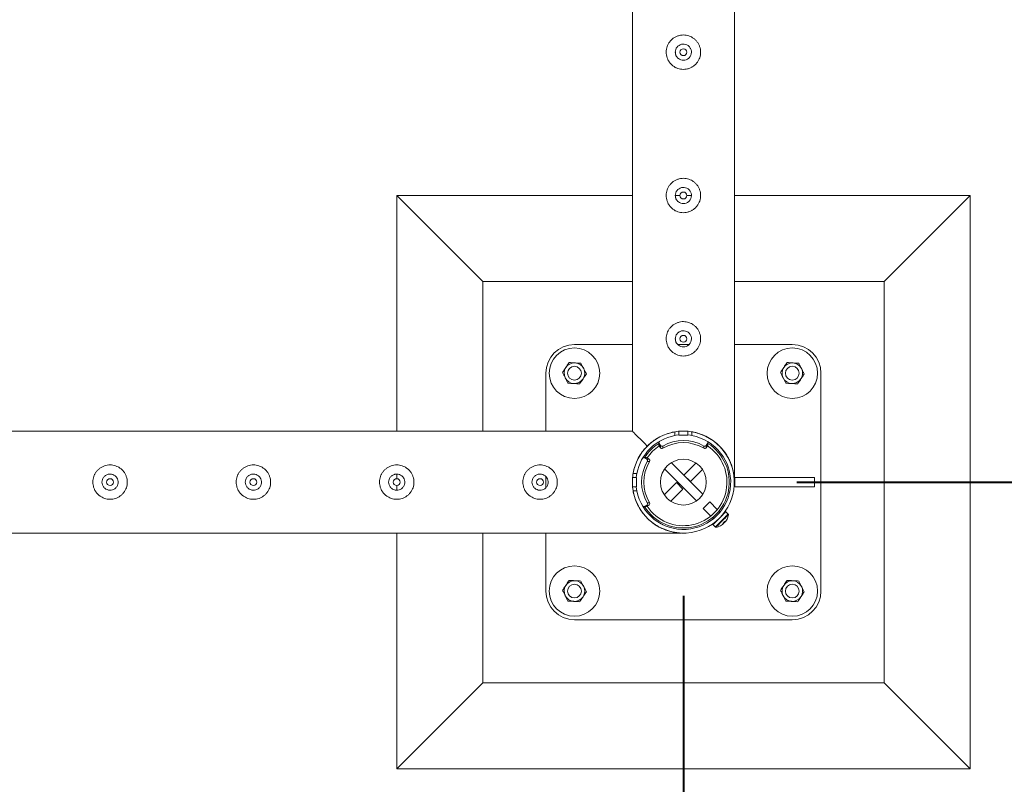
# Model space of a CAD drawing. Units: millimetres. Extents: x 0 to 42, y 0 to 29.8.
# Drawn here: x 31.8 to 32.7, y 13.6 to 14.3 of the extents above; entities that cross this region are included whole.
import ezdxf

# ---------------------------------------------------------------- set-up
doc = ezdxf.new("R2010")
doc.units = ezdxf.units.MM
doc.layers.add('LE_NORM', color=179, linetype='Continuous', lineweight=40)
doc.styles.add('SLDTEXTSTYLE0', font='TXT', dxfattribs={"width": 0.605})
doc.dimstyles.new('SLDDIMSTYLE1', dxfattribs={"dimtxt": 0.35, "dimasz": 0.3, "dimexe": 0, "dimexo": 0.0625, "dimgap": 0.0875, "dimtad": 1, "dimlfac": 100, "dimrnd": 1e-09, "dimzin": 12, "dimdsep": 46, "dimtxsty": 'SLDTEXTSTYLE0', "dimsah": 1, "dimcen": 0.09, "dimadec": 0, "dimazin": 3, "dimtfac": 1, "dimtofl": 0, "dimtmove": 0, "dimatfit": 3, "dimfxl": 0, "dimfrac": 2, "dimtolj": 1, "dimtzin": 12, "dimarcsym": 0})

# ---------------------------------------------------------------- blocks, each defined once
blk = doc.blocks.new('_D_10')
at = {"layer": 'LE_NORM'}
for p, q in [((29.9128, 13.79533), (29.9128, 12.94533)), ((32.4128, 13.79533), (32.4128, 12.94533)), ((29.9128, 13.04439), (32.4128, 13.04439))]:
    blk.add_line(p, q, dxfattribs=at)
for points in [[(29.9128, 13.04439), (30.2128, 12.94439), (30.2128, 13.14439)], [(32.4128, 13.04439), (32.1128, 13.14439), (32.1128, 12.94439)]]:
    blk.add_solid(points, dxfattribs=at)
at = {"layer": 'LE_NORM', "insert": (30.70245, 13.49557, -1.24934), "char_height": 0.35, "attachment_point": 1, "style": 'SLDTEXTSTYLE0'}
blk.add_mtext('250', dxfattribs=at)
blk = doc.blocks.new('_D_12')
at = {"layer": 'LE_NORM'}
for p, q in [((32.51186, 26.39439), (33.96186, 26.39439)), ((33.8628, 26.39439), (33.8628, 13.89439)), ((32.51186, 13.89439), (33.96186, 13.89439))]:
    blk.add_line(p, q, dxfattribs=at)
for points in [[(33.8628, 26.39439), (33.7628, 26.09439), (33.9628, 26.09439)], [(33.8628, 13.89439), (33.9628, 14.19439), (33.7628, 14.19439)]]:
    blk.add_solid(points, dxfattribs=at)
at = {"layer": 'LE_NORM', "char_height": 0.35, "attachment_point": 1, "rotation": 90, "style": 'SLDTEXTSTYLE0'}
for s, insert in [('(5x250)', (33.41162, 20.1004, -1.24934)), ('1250', (33.41162, 18.85109, -1.24934))]:
    blk.add_mtext(s, dxfattribs=dict(at, insert=insert))

msp = doc.modelspace()

# ---------------------------------------------------------------- linework, layer by layer
at = {"color": 7, "linetype": 'Continuous', "lineweight": 0}
for p, q in [((32.36835, 16.39226), (32.36835, 13.93884)), ((32.45725, 13.8965), (32.45725, 16.39228)), ((32.41969, 14.26812), (32.41985, 14.26939)), ((32.41985, 14.26939), (32.41978, 14.26981)), ((32.36835, 14.14439), (32.1628, 14.14439)), ((32.1628, 14.14439), (32.2378, 14.06939)), ((32.1628, 14.14439), (32.1628, 13.93884)), ((32.40983, 14.14439), (32.40584, 14.14439)), ((32.41985, 14.14439), (32.4158, 14.14439)), ((32.41969, 14.14312), (32.41985, 14.14439)), ((32.41985, 14.14439), (32.41978, 14.14481)), ((32.6628, 14.14439), (32.45725, 14.14439)), ((32.6628, 14.14439), (32.5878, 14.06939)), ((32.6628, 13.64439), (32.6628, 14.14439)), ((32.36835, 14.06939), (32.2378, 14.06939)), ((32.2378, 14.06939), (32.2378, 13.93884)), ((32.5878, 14.06939), (32.45725, 14.06939)), ((32.5878, 13.71939), (32.5878, 14.06939)), ((32.36835, 14.01439), (32.3178, 14.01439)), ((32.41764, 14.01439), (32.40795, 14.01439)), ((32.41969, 14.01812), (32.41985, 14.01939)), ((32.41985, 14.01939), (32.41978, 14.01981)), ((32.5078, 14.01439), (32.45725, 14.01439)), ((32.2928, 13.98939), (32.2928, 13.93884)), ((32.5328, 13.79939), (32.5328, 13.98939)), ((32.36835, 13.93884), (29.95725, 13.93884)), ((32.4053, 13.93495), (32.4053, 13.9382)), ((32.4088, 13.93534), (32.4088, 13.93865)), ((32.4168, 13.93534), (32.4168, 13.93865)), ((32.4203, 13.9382), (32.4203, 13.93495)), ((32.39146, 13.92884), (32.39146, 13.92684)), ((32.3917, 13.92802), (32.3928, 13.92635)), ((32.3917, 13.92802), (32.3917, 13.92602)), ((32.4088, 13.93534), (32.4168, 13.93534)), ((32.4088, 13.93534), (32.4168, 13.93534)), ((32.4088, 13.93534), (32.4088, 13.93534)), ((32.4168, 13.93534), (32.4168, 13.93534)), ((32.43279, 13.92635), (32.43389, 13.92802)), ((32.43389, 13.92602), (32.43389, 13.92802)), ((32.43413, 13.92684), (32.43413, 13.92884)), ((32.3917, 13.92602), (32.3928, 13.92435)), ((32.3928, 13.92435), (32.3928, 13.92635)), ((32.39483, 13.92588), (32.39483, 13.92388)), ((32.43077, 13.92388), (32.43077, 13.92588)), ((32.43279, 13.92635), (32.43279, 13.92435)), ((32.43279, 13.92435), (32.43389, 13.92602)), ((32.38034, 13.91573), (32.37835, 13.91573)), ((32.38084, 13.91439), (32.37917, 13.91549)), ((32.38117, 13.91549), (32.37917, 13.91549)), ((32.38084, 13.91439), (32.38284, 13.91439)), ((32.38284, 13.91439), (32.38117, 13.91549)), ((32.3833, 13.91236), (32.3813, 13.91236)), ((32.40227, 13.9114), (32.4298, 13.88387)), ((32.41321, 13.90046), (32.42382, 13.91108)), ((32.45112, 13.91695), (32.4511, 13.91694)), ((32.39645, 13.90591), (32.42432, 13.87804)), ((32.41887, 13.89481), (32.42948, 13.90542)), ((32.1628, 13.90135), (32.1628, 13.89736)), ((32.2928, 13.89923), (32.2928, 13.88956)), ((32.37185, 13.89839), (32.36855, 13.89839)), ((32.36898, 13.90189), (32.37223, 13.90189)), ((32.37185, 13.89039), (32.37185, 13.89839)), ((32.37185, 13.89039), (32.37185, 13.89839)), ((32.37185, 13.89839), (32.37185, 13.89839)), ((32.40673, 13.89398), (32.39611, 13.88336)), ((32.40673, 13.89398), (32.41238, 13.88832)), ((32.41887, 13.89481), (32.41321, 13.90046)), ((32.52725, 13.89839), (32.45753, 13.89839)), ((32.45753, 13.89839), (32.45753, 13.89039)), ((32.52725, 13.89039), (32.52725, 13.89839)), ((31.91152, 13.88749), (31.9128, 13.88734)), ((31.9128, 13.88734), (31.91321, 13.88741)), ((32.03652, 13.88749), (32.0378, 13.88734)), ((32.0378, 13.88734), (32.03821, 13.88741)), ((32.16152, 13.88749), (32.1628, 13.88734)), ((32.1628, 13.89139), (32.1628, 13.88734)), ((32.1628, 13.88734), (32.16321, 13.88741)), ((32.28652, 13.88749), (32.2878, 13.88734)), ((32.2878, 13.88734), (32.28821, 13.88741)), ((32.37185, 13.89039), (32.36852, 13.89039)), ((32.37223, 13.88689), (32.36898, 13.88689)), ((32.37185, 13.89039), (32.37185, 13.89039)), ((32.41238, 13.88832), (32.40177, 13.87771)), ((32.45753, 13.89039), (32.52725, 13.89039)), ((32.3813, 13.87642), (32.3833, 13.87642)), ((32.44235, 13.8705), (32.43574, 13.8771)), ((32.37235, 13.87596), (32.37235, 13.87594)), ((32.37835, 13.87305), (32.38034, 13.87305)), ((32.37917, 13.8733), (32.38084, 13.8744)), ((32.37917, 13.8733), (32.38117, 13.8733)), ((32.38284, 13.8744), (32.38084, 13.8744)), ((32.38117, 13.8733), (32.38284, 13.8744)), ((32.43009, 13.87145), (32.43669, 13.86484)), ((32.44466, 13.86819), (32.44377, 13.86908)), ((32.45193, 13.86657), (32.44988, 13.86862)), ((32.43811, 13.86342), (32.439, 13.86253)), ((32.43857, 13.8573), (32.44061, 13.85526)), ((29.9149, 13.84994), (32.41069, 13.84994)), ((32.1628, 13.84994), (32.1628, 13.64439)), ((32.2378, 13.84994), (32.2378, 13.71939)), ((32.2928, 13.84994), (32.2928, 13.79939)), ((32.3178, 13.77439), (32.5078, 13.77439)), ((32.1628, 13.64439), (32.2378, 13.71939)), ((32.2378, 13.71939), (32.5878, 13.71939)), ((32.6628, 13.64439), (32.5878, 13.71939)), ((32.1628, 13.64439), (32.6628, 13.64439))]:
    msp.add_line(p, q, dxfattribs=at)
at = {"color": 7, "linetype": 'Continuous', "lineweight": 0, "flags": 128}
for points in [[(32.36835, 13.93884), (32.36838, 13.93881), (32.36862, 13.93856), (32.36912, 13.93807), (32.36986, 13.93733), (32.37083, 13.93635), (32.37204, 13.93514), (32.37348, 13.93371), (32.37514, 13.93205), (32.37701, 13.93018), (32.37908, 13.92811), (32.38133, 13.92586)], [(32.4088, 13.93564), (32.40661, 13.93536), (32.4053, 13.93513)], [(32.4203, 13.93513), (32.41898, 13.93536), (32.4168, 13.93564)], [(32.37206, 13.90189), (32.37183, 13.90058), (32.37155, 13.89839)], [(32.37155, 13.89039), (32.37183, 13.8882), (32.37206, 13.88689)], [(32.43574, 13.8771), (32.43562, 13.87698), (32.43525, 13.87661), (32.43468, 13.87604), (32.43395, 13.87531), (32.43312, 13.87449), (32.43228, 13.87365), (32.4315, 13.87286), (32.43084, 13.8722), (32.43036, 13.87173), (32.43012, 13.87148), (32.43009, 13.87145)], [(32.44988, 13.86862), (32.44975, 13.86849), (32.44936, 13.86809), (32.44873, 13.86746), (32.44789, 13.86662), (32.44688, 13.86561), (32.44574, 13.86447), (32.44453, 13.86327), (32.44331, 13.86205), (32.44213, 13.86087), (32.44105, 13.85979), (32.44012, 13.85885), (32.43938, 13.85811), (32.43887, 13.8576), (32.4386, 13.85734), (32.43857, 13.8573)], [(32.4487, 13.85922), (32.44881, 13.85933), (32.44891, 13.85943), (32.44901, 13.85953), (32.4491, 13.85962)], [(32.44971, 13.86024), (32.44966, 13.86018), (32.44959, 13.86012), (32.44952, 13.86005), (32.44945, 13.85997), (32.44937, 13.85989), (32.44928, 13.8598), (32.44919, 13.85971), (32.4491, 13.85962)]]:
    msp.add_lwpolyline(points, dxfattribs=at)
at = {"color": 8, "linetype": 'Continuous', "lineweight": 0, "flags": 128}
for points in [[(32.45193, 13.86657), (32.45179, 13.86644), (32.4514, 13.86605), (32.45077, 13.86542), (32.44993, 13.86458), (32.44892, 13.86357), (32.44778, 13.86243), (32.44658, 13.86122), (32.44535, 13.86), (32.44418, 13.85882), (32.4431, 13.85774), (32.44216, 13.85681), (32.44142, 13.85607), (32.44091, 13.85556), (32.44065, 13.85529), (32.44061, 13.85526)], [(32.45213, 13.86596), (32.452, 13.86583), (32.45163, 13.86545), (32.45102, 13.86485), (32.45021, 13.86404), (32.44923, 13.86306), (32.44814, 13.86197), (32.44697, 13.8608), (32.4458, 13.85963), (32.44466, 13.85849), (32.44362, 13.85745), (32.44272, 13.85655), (32.44201, 13.85584), (32.44152, 13.85534), (32.44126, 13.85509), (32.44123, 13.85506)]]:
    msp.add_lwpolyline(points, dxfattribs=at)
at = {"color": 7, "linetype": 'Continuous', "lineweight": 0}
for centre, radius in [((32.4128, 14.26939), 0.003), ((32.4128, 14.14439), 0.003), ((32.4128, 14.01939), 0.003), ((32.3178, 13.98939), 0.022), ((32.5078, 13.98939), 0.022), ((32.3178, 13.98939), 0.006), ((32.5078, 13.98939), 0.006), ((32.4128, 13.89439), 0.02), ((31.9128, 13.89439), 0.003), ((32.0378, 13.89439), 0.003), ((32.1628, 13.89439), 0.003), ((32.2878, 13.89439), 0.003), ((32.3178, 13.79939), 0.022), ((32.5078, 13.79939), 0.022), ((32.3178, 13.79939), 0.006), ((32.5078, 13.79939), 0.006)]:
    msp.add_circle(centre, radius, dxfattribs=at)
for centre, radius, start, end in [((32.3178, 13.98939), 0.025, 90, 180), ((32.5078, 13.98939), 0.025, 0, 90), ((32.3178, 13.98939), 0.009, 86.84238, 146.84238), ((32.3178, 13.98939), 0.009, 26.84238, 86.84238), ((32.5078, 13.98939), 0.009, 86.84238, 146.84238), ((32.5078, 13.98939), 0.009, 26.84238, 86.84238), ((32.3178, 13.98939), 0.009, 146.84238, 206.84238), ((32.3178, 13.98939), 0.009, 326.84238, 26.84238), ((32.5078, 13.98939), 0.009, 146.84238, 206.84238), ((32.5078, 13.98939), 0.009, 326.84238, 26.84238), ((32.3178, 13.98939), 0.009, 206.84238, 266.84238), ((32.3178, 13.98939), 0.009, 266.84238, 326.84238), ((32.5078, 13.98939), 0.009, 206.84238, 266.84238), ((32.5078, 13.98939), 0.009, 266.84238, 326.84238), ((32.4128, 13.89439), 0.04445, 99.71392, 170.28608), ((32.4128, 13.89439), 0.04445, 189.71392, 80.28608), ((32.4128, 13.89439), 0.04125, 100.47568, 169.52432), ((32.4128, 13.89439), 0.04125, 190.47568, 79.52432), ((32.4128, 13.89439), 0.04, 212.24026, 57.75974), ((32.4128, 13.89439), 0.04, 122.24026, 135), ((32.39295, 13.92884), 0.0015, 133.8253, 213.29562), ((32.4128, 13.89582), 0.03502, 59.12772, 120.87228), ((32.4128, 13.89383), 0.03502, 59.12396, 120.87604), ((32.43264, 13.92884), 0.0015, 326.71193, 33.55317), ((32.4128, 13.89439), 0.04, 135, 147.75974), ((32.4128, 13.89439), 0.038, 213.69902, 56.46563), ((32.4128, 13.89439), 0.038, 135, 146.30098), ((32.4128, 13.89439), 0.038, 123.69902, 135), ((32.39294, 13.92684), 0.00148, 179.82825, 213.39321), ((32.39406, 13.92717), 0.0015, 213.30519, 300.85542), ((32.39406, 13.92517), 0.0015, 213.30519, 300.85542), ((32.43154, 13.92717), 0.0015, 239.14458, 326.69481), ((32.43154, 13.92517), 0.0015, 239.14458, 326.69481), ((32.43265, 13.92684), 0.00148, 326.60679, 0.17175), ((32.41137, 13.89439), 0.03503, 149.13148, 210.86852), ((32.37835, 13.91423), 0.0015, 56.74217, 146.51617), ((32.41336, 13.89439), 0.03502, 149.12585, 210.87415), ((32.38034, 13.91423), 0.0015, 56.7743, 89.96142), ((32.38002, 13.91313), 0.0015, 329.05332, 56.78607), ((32.38202, 13.91313), 0.0015, 329.11619, 56.7232), ((32.38002, 13.87565), 0.0015, 303.21393, 30.94668), ((32.38202, 13.87565), 0.0015, 303.2768, 30.88381), ((32.37835, 13.87455), 0.0015, 213.48383, 303.25783), ((32.38034, 13.87456), 0.0015, 270.03858, 303.2257), ((32.44083, 13.86013), 0.0004, 315, 45), ((32.44706, 13.86636), 0.0004, 257.34454, 315), ((32.43781, 13.86938), 0.01442, 310.69495, 319.28717), ((32.44821, 13.86124), 0.00208, 262.78999, 283.66619), ((32.44597, 13.85898), 0.00206, 346.19809, 7.27334), ((32.43803, 13.87075), 0.01523, 312.77243, 314.85512), ((32.50302, 13.91382), 0.07646, 224.7734, 225.14964), ((32.43928, 13.86791), 0.01296, 323.67024, 333.23255), ((32.46743, 13.84262), 0.02498, 134.66123, 135.16166), ((32.44005, 13.86752), 0.01214, 324.01396, 333.86978), ((32.4508, 13.86189), 0.000193, 64.84651, 78.28359), ((32.43928, 13.86791), 0.013, 333.26133, 351.35837), ((32.45142, 13.86607), 0.00072, 351.35837, 45), ((32.44112, 13.85577), 0.00072, 225, 278.64163), ((32.43928, 13.86791), 0.013, 278.64163, 296.73867), ((32.43963, 13.8672), 0.0122, 296.15694, 305.95932), ((32.43928, 13.86791), 0.01296, 296.76745, 306.32976), ((32.44588, 13.85659), 0.000809, 197.74531, 201.00296), ((32.44321, 13.85865), 0.00302, 309.26723, 311.93536), ((32.45245, 13.85184), 0.00787, 134.29677, 135.88089), ((32.89444, 13.41026), 0.63265, 134.93833, 135.01745), ((32.51457, 13.92553), 0.09506, 224.88693, 225.18993), ((32.49144, 13.81472), 0.06169, 134.8079, 135.32966), ((32.3178, 13.79939), 0.009, 86.84238, 146.84238), ((32.3178, 13.79939), 0.009, 26.84238, 86.84238), ((32.5078, 13.79939), 0.009, 86.84238, 146.84238), ((32.5078, 13.79939), 0.009, 26.84238, 86.84238), ((32.3178, 13.79939), 0.025, 180, 270), ((32.3178, 13.79939), 0.009, 146.84238, 206.84238), ((32.3178, 13.79939), 0.009, 326.84238, 26.84238), ((32.5078, 13.79939), 0.009, 146.84238, 206.84238), ((32.5078, 13.79939), 0.025, 270, 0), ((32.5078, 13.79939), 0.009, 326.84238, 26.84238), ((32.3178, 13.79939), 0.009, 206.84238, 266.84238), ((32.3178, 13.79939), 0.009, 266.84238, 326.84238), ((32.5078, 13.79939), 0.009, 206.84238, 266.84238), ((32.5078, 13.79939), 0.009, 266.84238, 326.84238)]:
    msp.add_arc(centre, radius, start, end, dxfattribs=at)
for points, knots in [([(32.4278, 14.26939), (32.42776, 14.26858), (32.42768, 14.26694), (32.42707, 14.26457), (32.4261, 14.26233), (32.42479, 14.26027), (32.42313, 14.25843), (32.42116, 14.25685), (32.41891, 14.25562), (32.41648, 14.25478), (32.41397, 14.25437), (32.41149, 14.25438), (32.40908, 14.2548), (32.40679, 14.25557), (32.40466, 14.25671), (32.40271, 14.2582), (32.40101, 14.26001), (32.39959, 14.26213), (32.39855, 14.26448), (32.39792, 14.26696), (32.39773, 14.26947), (32.39794, 14.27192), (32.39854, 14.27426), (32.39949, 14.27646), (32.4008, 14.2785), (32.40245, 14.28035), (32.40442, 14.28192), (32.40666, 14.28316), (32.40909, 14.284), (32.41159, 14.28442), (32.41409, 14.2844), (32.41649, 14.284), (32.41878, 14.28321), (32.42092, 14.28208), (32.42286, 14.28061), (32.42458, 14.27879), (32.42599, 14.27668), (32.42703, 14.27435), (32.42767, 14.27189), (32.42776, 14.27023), (32.4278, 14.26939)], [0, 0, 0, 0, 0.025791, 0.051584, 0.077329, 0.103076, 0.129762, 0.156452, 0.18386, 0.211259, 0.237681, 0.264098, 0.289451, 0.314808, 0.340511, 0.366209, 0.393152, 0.420093, 0.447439, 0.474776, 0.500846, 0.526917, 0.552063, 0.577209, 0.603175, 0.629142, 0.656402, 0.683647, 0.710724, 0.737802, 0.763566, 0.789332, 0.814661, 0.840009, 0.866301, 0.892597, 0.919965, 0.94732, 0.973659, 1, 1, 1, 1]), ([(32.40575, 14.26939), (32.40582, 14.27018), (32.40598, 14.27175), (32.40717, 14.27385), (32.40894, 14.27546), (32.41117, 14.27639), (32.41357, 14.27653), (32.41587, 14.27588), (32.41783, 14.27452), (32.41924, 14.27257), (32.41993, 14.27026), (32.41981, 14.26786), (32.41892, 14.26565), (32.41736, 14.26384), (32.41526, 14.26264), (32.41289, 14.26221), (32.41053, 14.26258), (32.40842, 14.2637), (32.4068, 14.26545), (32.40589, 14.26746), (32.40579, 14.26882), (32.40575, 14.26939)], [0, 0, 0, 0, 0.053148, 0.106291, 0.159899, 0.213862, 0.267285, 0.320169, 0.373299, 0.42711, 0.480987, 0.534172, 0.587024, 0.64038, 0.694314, 0.748002, 0.801007, 0.853947, 0.907537, 0.961497, 1, 1, 1, 1]), ([(32.40582, 14.2698), (32.40578, 14.26914), (32.40573, 14.2681), (32.40617, 14.26717), (32.40633, 14.26683)], [0, 0, 0, 0, 0.6318974, 1, 1, 1, 1]), ([(32.4278, 14.14439), (32.42776, 14.14358), (32.42768, 14.14194), (32.42707, 14.13957), (32.4261, 14.13733), (32.42479, 14.13527), (32.42313, 14.13343), (32.42116, 14.13185), (32.41891, 14.13062), (32.41648, 14.12978), (32.41397, 14.12937), (32.41149, 14.12938), (32.40908, 14.1298), (32.40679, 14.13057), (32.40466, 14.13171), (32.40271, 14.1332), (32.40101, 14.13501), (32.39959, 14.13713), (32.39855, 14.13948), (32.39792, 14.14196), (32.39773, 14.14447), (32.39794, 14.14692), (32.39854, 14.14926), (32.39949, 14.15146), (32.4008, 14.1535), (32.40245, 14.15535), (32.40442, 14.15692), (32.40666, 14.15816), (32.40909, 14.159), (32.41159, 14.15942), (32.41409, 14.1594), (32.41649, 14.159), (32.41878, 14.15821), (32.42092, 14.15708), (32.42286, 14.15561), (32.42458, 14.15379), (32.42599, 14.15168), (32.42703, 14.14935), (32.42767, 14.14689), (32.42776, 14.14523), (32.4278, 14.14439)], [0, 0, 0, 0, 0.025791, 0.051584, 0.077329, 0.103076, 0.129762, 0.156452, 0.18386, 0.211259, 0.237681, 0.264098, 0.289451, 0.314808, 0.340511, 0.366209, 0.393152, 0.420093, 0.447439, 0.474776, 0.500846, 0.526917, 0.552063, 0.577209, 0.603175, 0.629142, 0.656402, 0.683647, 0.710724, 0.737802, 0.763566, 0.789332, 0.814661, 0.840009, 0.866301, 0.892597, 0.919965, 0.94732, 0.973659, 1, 1, 1, 1]), ([(32.40575, 14.14439), (32.40582, 14.14518), (32.40598, 14.14675), (32.40717, 14.14885), (32.40894, 14.15046), (32.41117, 14.15139), (32.41357, 14.15153), (32.41587, 14.15088), (32.41783, 14.14952), (32.41924, 14.14757), (32.41993, 14.14526), (32.41981, 14.14286), (32.41892, 14.14065), (32.41736, 14.13884), (32.41526, 14.13764), (32.41289, 14.13721), (32.41053, 14.13758), (32.40842, 14.1387), (32.4068, 14.14045), (32.40589, 14.14246), (32.40579, 14.14382), (32.40575, 14.14439)], [0, 0, 0, 0, 0.053148, 0.106291, 0.159899, 0.213862, 0.267285, 0.320169, 0.373299, 0.42711, 0.480987, 0.534172, 0.587024, 0.64038, 0.694314, 0.748002, 0.801007, 0.853947, 0.907537, 0.961497, 1, 1, 1, 1]), ([(32.40582, 14.1448), (32.40578, 14.14414), (32.40573, 14.1431), (32.40617, 14.14217), (32.40633, 14.14183)], [0, 0, 0, 0, 0.6318974, 1, 1, 1, 1]), ([(32.4278, 14.01939), (32.42776, 14.01858), (32.42768, 14.01694), (32.42707, 14.01457), (32.4261, 14.01233), (32.42479, 14.01027), (32.42313, 14.00843), (32.42116, 14.00685), (32.41891, 14.00562), (32.41648, 14.00478), (32.41397, 14.00437), (32.41149, 14.00438), (32.40908, 14.0048), (32.40679, 14.00557), (32.40466, 14.00671), (32.40271, 14.0082), (32.40101, 14.01001), (32.39959, 14.01213), (32.39855, 14.01448), (32.39792, 14.01696), (32.39773, 14.01947), (32.39794, 14.02192), (32.39854, 14.02426), (32.39949, 14.02646), (32.4008, 14.0285), (32.40245, 14.03035), (32.40442, 14.03192), (32.40666, 14.03316), (32.40909, 14.034), (32.41159, 14.03442), (32.41409, 14.0344), (32.41649, 14.034), (32.41878, 14.03321), (32.42092, 14.03208), (32.42286, 14.03061), (32.42458, 14.02879), (32.42599, 14.02668), (32.42703, 14.02435), (32.42767, 14.02189), (32.42776, 14.02023), (32.4278, 14.01939)], [0, 0, 0, 0, 0.025791, 0.051584, 0.077329, 0.103076, 0.129762, 0.156452, 0.18386, 0.211259, 0.237681, 0.264098, 0.289451, 0.314808, 0.340511, 0.366209, 0.393152, 0.420093, 0.447439, 0.474776, 0.500846, 0.526917, 0.552063, 0.577209, 0.603175, 0.629142, 0.656402, 0.683647, 0.710724, 0.737802, 0.763566, 0.789332, 0.814661, 0.840009, 0.866301, 0.892597, 0.919965, 0.94732, 0.973659, 1, 1, 1, 1]), ([(32.40575, 14.01939), (32.40582, 14.02018), (32.40598, 14.02175), (32.40717, 14.02385), (32.40894, 14.02546), (32.41117, 14.02639), (32.41357, 14.02653), (32.41587, 14.02588), (32.41783, 14.02452), (32.41924, 14.02257), (32.41993, 14.02026), (32.41981, 14.01786), (32.41892, 14.01565), (32.41736, 14.01384), (32.41526, 14.01264), (32.41289, 14.01221), (32.41053, 14.01258), (32.40842, 14.0137), (32.4068, 14.01545), (32.40589, 14.01746), (32.40579, 14.01882), (32.40575, 14.01939)], [0, 0, 0, 0, 0.053148, 0.106291, 0.159899, 0.213862, 0.267285, 0.320169, 0.373299, 0.42711, 0.480987, 0.534172, 0.587024, 0.64038, 0.694314, 0.748002, 0.801007, 0.853947, 0.907537, 0.961497, 1, 1, 1, 1]), ([(32.40582, 14.0198), (32.40578, 14.01914), (32.40573, 14.0181), (32.40617, 14.01717), (32.40633, 14.01683)], [0, 0, 0, 0, 0.6318974, 1, 1, 1, 1]), ([(32.31026, 13.99431), (32.31052, 13.99471), (32.31148, 13.99618), (32.31242, 13.99762), (32.3131, 13.99866)], [0, 0, 0, 0, 0.268601, 1, 1, 1, 1]), ([(32.3131, 13.99866), (32.31395, 13.99862), (32.31565, 13.99852), (32.3174, 13.99843), (32.31829, 13.99838)], [0, 0, 0, 0, 0.495421, 1, 1, 1, 1]), ([(32.31829, 13.99838), (32.31841, 13.99837), (32.31935, 13.99832), (32.3211, 13.99822), (32.32268, 13.99814), (32.32348, 13.99809)], [0, 0, 0, 0, 0.070119, 0.53089, 1, 1, 1, 1]), ([(32.32348, 13.99809), (32.32386, 13.99734), (32.32463, 13.99582), (32.32543, 13.99425), (32.32583, 13.99346)], [0, 0, 0, 0, 0.495514, 1, 1, 1, 1]), ([(32.50026, 13.99431), (32.50052, 13.99471), (32.50148, 13.99618), (32.50242, 13.99762), (32.5031, 13.99866)], [0, 0, 0, 0, 0.268601, 1, 1, 1, 1]), ([(32.5031, 13.99866), (32.50395, 13.99862), (32.50565, 13.99852), (32.50741, 13.99843), (32.50829, 13.99838)], [0, 0, 0, 0, 0.4955103, 1, 1, 1, 1]), ([(32.50829, 13.99838), (32.50842, 13.99837), (32.50935, 13.99832), (32.5111, 13.99822), (32.51268, 13.99814), (32.51348, 13.99809)], [0, 0, 0, 0, 0.0699383, 0.5307116, 1, 1, 1, 1]), ([(32.51348, 13.99809), (32.51386, 13.99734), (32.51463, 13.99582), (32.51543, 13.99425), (32.51583, 13.99346)], [0, 0, 0, 0, 0.495474, 1, 1, 1, 1]), ([(32.30742, 13.98996), (32.30766, 13.99033), (32.30858, 13.99175), (32.30955, 13.99322), (32.31026, 13.99431)], [0, 0, 0, 0, 0.257521, 1, 1, 1, 1]), ([(32.30977, 13.98533), (32.30971, 13.98544), (32.30929, 13.98627), (32.3085, 13.98784), (32.30778, 13.98925), (32.30742, 13.98996)], [0, 0, 0, 0, 0.070061, 0.530736, 1, 1, 1, 1]), ([(32.32533, 13.98447), (32.32559, 13.98487), (32.32655, 13.98634), (32.32749, 13.98777), (32.32817, 13.98882)], [0, 0, 0, 0, 0.268656, 1, 1, 1, 1]), ([(32.32583, 13.99346), (32.32588, 13.99335), (32.3263, 13.99251), (32.3271, 13.99094), (32.32781, 13.98953), (32.32817, 13.98882)], [0, 0, 0, 0, 0.070061, 0.530736, 1, 1, 1, 1]), ([(32.49742, 13.98996), (32.49766, 13.99033), (32.49858, 13.99175), (32.49955, 13.99322), (32.50026, 13.99431)], [0, 0, 0, 0, 0.257521, 1, 1, 1, 1]), ([(32.49977, 13.98533), (32.49971, 13.98544), (32.49929, 13.98627), (32.4985, 13.98784), (32.49778, 13.98925), (32.49742, 13.98996)], [0, 0, 0, 0, 0.070061, 0.530736, 1, 1, 1, 1]), ([(32.51533, 13.98447), (32.51559, 13.98487), (32.51655, 13.98634), (32.51749, 13.98777), (32.51817, 13.98882)], [0, 0, 0, 0, 0.268656, 1, 1, 1, 1]), ([(32.51583, 13.99346), (32.51588, 13.99335), (32.5163, 13.99251), (32.5171, 13.99094), (32.51781, 13.98953), (32.51817, 13.98882)], [0, 0, 0, 0, 0.070061, 0.530736, 1, 1, 1, 1]), ([(32.31211, 13.98069), (32.31173, 13.98144), (32.31096, 13.98296), (32.31017, 13.98454), (32.30977, 13.98533)], [0, 0, 0, 0, 0.495474, 1, 1, 1, 1]), ([(32.3173, 13.98041), (32.31718, 13.98041), (32.31625, 13.98046), (32.31449, 13.98056), (32.31291, 13.98065), (32.31211, 13.98069)], [0, 0, 0, 0, 0.0699333, 0.5307116, 1, 1, 1, 1]), ([(32.32249, 13.98012), (32.32165, 13.98017), (32.31995, 13.98026), (32.31819, 13.98036), (32.3173, 13.98041)], [0, 0, 0, 0, 0.495513, 1, 1, 1, 1]), ([(32.32249, 13.98012), (32.32273, 13.98048), (32.32365, 13.9819), (32.32462, 13.98338), (32.32533, 13.98447)], [0, 0, 0, 0, 0.257595, 1, 1, 1, 1]), ([(32.50211, 13.98069), (32.50173, 13.98144), (32.50096, 13.98296), (32.50017, 13.98454), (32.49977, 13.98533)], [0, 0, 0, 0, 0.495514, 1, 1, 1, 1]), ([(32.5073, 13.98041), (32.50718, 13.98041), (32.50625, 13.98046), (32.50449, 13.98056), (32.50291, 13.98065), (32.50211, 13.98069)], [0, 0, 0, 0, 0.070114, 0.53089, 1, 1, 1, 1]), ([(32.51249, 13.98012), (32.51165, 13.98017), (32.50995, 13.98026), (32.50819, 13.98036), (32.5073, 13.98041)], [0, 0, 0, 0, 0.495424, 1, 1, 1, 1]), ([(32.51249, 13.98012), (32.51273, 13.98048), (32.51365, 13.9819), (32.51462, 13.98338), (32.51533, 13.98447)], [0, 0, 0, 0, 0.257595, 1, 1, 1, 1]), ([(32.38133, 13.92586), (32.3824, 13.92687), (32.38455, 13.9289), (32.38857, 13.93183), (32.39341, 13.9346), (32.39886, 13.93679), (32.40446, 13.93822), (32.40993, 13.93892), (32.41555, 13.93892), (32.42097, 13.93825), (32.42612, 13.93695), (32.43146, 13.93494), (32.4369, 13.93199), (32.44151, 13.92853), (32.44505, 13.92515), (32.44775, 13.92204), (32.4501, 13.91876), (32.45219, 13.91522), (32.45396, 13.91147), (32.45553, 13.90711), (32.45653, 13.90299), (32.45698, 13.89982), (32.45715, 13.89805), (32.45722, 13.89711), (32.45724, 13.89657), (32.45725, 13.89652), (32.45725, 13.8965)], [0, 0, 0, 0, 0.04408, 0.088619, 0.142267, 0.197299, 0.242376, 0.288714, 0.333824, 0.380355, 0.423878, 0.468423, 0.529333, 0.591999, 0.634027, 0.67607, 0.719272, 0.762483, 0.809984, 0.857747, 0.920068, 0.956782, 0.971639, 0.986587, 0.995101, 1, 1, 1, 1]), ([(32.41069, 13.84994), (32.41064, 13.84994), (32.4105, 13.84995), (32.40887, 13.85005), (32.40636, 13.85032), (32.40266, 13.851), (32.39854, 13.85215), (32.39399, 13.85396), (32.38952, 13.85635), (32.38486, 13.85958), (32.381, 13.86311), (32.37792, 13.86667), (32.37536, 13.87018), (32.37273, 13.87472), (32.3705, 13.88016), (32.36902, 13.88577), (32.36829, 13.89124), (32.36825, 13.89688), (32.36889, 13.90232), (32.37016, 13.90749), (32.37215, 13.91283), (32.37506, 13.91826), (32.37839, 13.92281), (32.38071, 13.9252), (32.3816, 13.9261)], [0, 0, 0, 0, 0.007467, 0.024349, 0.062483, 0.100852, 0.155221, 0.209581, 0.265613, 0.32163, 0.390079, 0.425096, 0.460112, 0.513898, 0.569059, 0.614101, 0.660395, 0.705471, 0.751978, 0.795305, 0.839652, 0.899997, 0.962078, 1, 1, 1, 1]), ([(31.9128, 13.87939), (31.91198, 13.87943), (31.91035, 13.87951), (31.90797, 13.88012), (31.90574, 13.88108), (31.90367, 13.8824), (31.90183, 13.88406), (31.90025, 13.88603), (31.89902, 13.88828), (31.89818, 13.8907), (31.89778, 13.89322), (31.89778, 13.8957), (31.8982, 13.89811), (31.89898, 13.9004), (31.90012, 13.90252), (31.9016, 13.90448), (31.90341, 13.90618), (31.90553, 13.9076), (31.90788, 13.90864), (31.91036, 13.90927), (31.91288, 13.90946), (31.91532, 13.90925), (31.91766, 13.90864), (31.91987, 13.90769), (31.9219, 13.90639), (31.92375, 13.90474), (31.92532, 13.90277), (31.92656, 13.90053), (31.9274, 13.8981), (31.92782, 13.8956), (31.9278, 13.8931), (31.9274, 13.89069), (31.92662, 13.88841), (31.92549, 13.88627), (31.92401, 13.88433), (31.9222, 13.88261), (31.92008, 13.8812), (31.91775, 13.88016), (31.9153, 13.87952), (31.91363, 13.87943), (31.9128, 13.87939)], [0, 0, 0, 0, 0.025791, 0.051588, 0.077327, 0.103073, 0.12977, 0.156453, 0.183861, 0.211259, 0.237681, 0.264098, 0.289452, 0.314815, 0.340509, 0.366211, 0.393151, 0.420089, 0.447435, 0.474772, 0.500852, 0.526917, 0.552062, 0.577217, 0.603181, 0.62914, 0.656399, 0.683653, 0.710728, 0.737798, 0.763561, 0.789327, 0.814667, 0.840006, 0.866305, 0.892601, 0.919964, 0.947314, 0.97366, 1, 1, 1, 1]), ([(32.0378, 13.87939), (32.03698, 13.87943), (32.03535, 13.87951), (32.03297, 13.88012), (32.03074, 13.88108), (32.02867, 13.8824), (32.02683, 13.88406), (32.02525, 13.88603), (32.02402, 13.88828), (32.02318, 13.8907), (32.02278, 13.89322), (32.02278, 13.8957), (32.0232, 13.89811), (32.02398, 13.9004), (32.02512, 13.90252), (32.0266, 13.90448), (32.02841, 13.90618), (32.03053, 13.9076), (32.03288, 13.90864), (32.03536, 13.90927), (32.03788, 13.90946), (32.04032, 13.90925), (32.04266, 13.90864), (32.04487, 13.90769), (32.0469, 13.90639), (32.04875, 13.90474), (32.05032, 13.90277), (32.05156, 13.90053), (32.0524, 13.8981), (32.05282, 13.8956), (32.0528, 13.8931), (32.0524, 13.89069), (32.05162, 13.88841), (32.05049, 13.88627), (32.04901, 13.88433), (32.0472, 13.88261), (32.04508, 13.8812), (32.04275, 13.88016), (32.0403, 13.87952), (32.03863, 13.87943), (32.0378, 13.87939)], [0, 0, 0, 0, 0.025791, 0.051588, 0.077327, 0.103073, 0.12977, 0.156453, 0.183861, 0.211259, 0.237681, 0.264098, 0.289452, 0.314815, 0.340509, 0.366211, 0.393151, 0.420089, 0.447435, 0.474772, 0.500852, 0.526917, 0.552062, 0.577217, 0.603181, 0.62914, 0.656399, 0.683653, 0.710728, 0.737798, 0.763561, 0.789327, 0.814667, 0.840006, 0.866305, 0.892601, 0.919964, 0.947314, 0.97366, 1, 1, 1, 1]), ([(32.1628, 13.87939), (32.16198, 13.87943), (32.16035, 13.87951), (32.15797, 13.88012), (32.15574, 13.88108), (32.15367, 13.8824), (32.15183, 13.88406), (32.15025, 13.88603), (32.14902, 13.88828), (32.14818, 13.8907), (32.14778, 13.89322), (32.14778, 13.8957), (32.1482, 13.89811), (32.14898, 13.9004), (32.15012, 13.90252), (32.1516, 13.90448), (32.15341, 13.90618), (32.15553, 13.9076), (32.15788, 13.90864), (32.16036, 13.90927), (32.16288, 13.90946), (32.16532, 13.90925), (32.16766, 13.90864), (32.16987, 13.90769), (32.1719, 13.90639), (32.17375, 13.90474), (32.17532, 13.90277), (32.17656, 13.90053), (32.1774, 13.8981), (32.17782, 13.8956), (32.1778, 13.8931), (32.1774, 13.89069), (32.17662, 13.88841), (32.17549, 13.88627), (32.17401, 13.88433), (32.1722, 13.88261), (32.17008, 13.8812), (32.16775, 13.88016), (32.1653, 13.87952), (32.16363, 13.87943), (32.1628, 13.87939)], [0, 0, 0, 0, 0.025791, 0.051588, 0.077327, 0.103073, 0.12977, 0.156453, 0.183861, 0.211259, 0.237681, 0.264098, 0.289452, 0.314815, 0.340509, 0.366211, 0.393151, 0.420089, 0.447435, 0.474772, 0.500852, 0.526917, 0.552062, 0.577217, 0.603181, 0.62914, 0.656399, 0.683653, 0.710728, 0.737798, 0.763561, 0.789327, 0.814667, 0.840006, 0.866305, 0.892601, 0.919964, 0.947314, 0.97366, 1, 1, 1, 1]), ([(32.2878, 13.87939), (32.28698, 13.87943), (32.28535, 13.87951), (32.28297, 13.88012), (32.28074, 13.88108), (32.27867, 13.8824), (32.27683, 13.88406), (32.27525, 13.88603), (32.27402, 13.88828), (32.27318, 13.8907), (32.27278, 13.89322), (32.27278, 13.8957), (32.2732, 13.89811), (32.27398, 13.9004), (32.27512, 13.90252), (32.2766, 13.90448), (32.27841, 13.90618), (32.28053, 13.9076), (32.28288, 13.90864), (32.28536, 13.90927), (32.28788, 13.90946), (32.29032, 13.90925), (32.29266, 13.90864), (32.29487, 13.90769), (32.2969, 13.90639), (32.29875, 13.90474), (32.30032, 13.90277), (32.30156, 13.90053), (32.3024, 13.8981), (32.30282, 13.8956), (32.3028, 13.8931), (32.3024, 13.89069), (32.30162, 13.88841), (32.30049, 13.88627), (32.29901, 13.88433), (32.2972, 13.88261), (32.29508, 13.8812), (32.29275, 13.88016), (32.2903, 13.87952), (32.28863, 13.87943), (32.2878, 13.87939)], [0, 0, 0, 0, 0.025791, 0.051588, 0.077327, 0.103073, 0.12977, 0.156453, 0.183861, 0.211259, 0.237681, 0.264098, 0.289452, 0.314815, 0.340509, 0.366211, 0.393151, 0.420089, 0.447435, 0.474772, 0.500852, 0.526917, 0.552062, 0.577217, 0.603181, 0.62914, 0.656399, 0.683653, 0.710728, 0.737798, 0.763561, 0.789327, 0.814667, 0.840006, 0.866305, 0.892601, 0.919964, 0.947314, 0.97366, 1, 1, 1, 1]), ([(31.9128, 13.90144), (31.91358, 13.90137), (31.91515, 13.90121), (31.91725, 13.90002), (31.91886, 13.89825), (31.91979, 13.89602), (31.91994, 13.89362), (31.91929, 13.89132), (31.91792, 13.88936), (31.91598, 13.88795), (31.91366, 13.88726), (31.91127, 13.88738), (31.90905, 13.88826), (31.90724, 13.88983), (31.90605, 13.89192), (31.90561, 13.89429), (31.90598, 13.89666), (31.9071, 13.89877), (31.90886, 13.90039), (31.91086, 13.9013), (31.91223, 13.9014), (31.9128, 13.90144)], [0, 0, 0, 0, 0.05316, 0.106279, 0.159909, 0.213858, 0.267293, 0.320166, 0.373304, 0.427118, 0.480984, 0.534179, 0.587027, 0.640383, 0.69432, 0.74801, 0.801004, 0.853953, 0.907543, 0.961497, 1, 1, 1, 1]), ([(31.91321, 13.90137), (31.91254, 13.90144), (31.91185, 13.90152), (31.91123, 13.90126), (31.91121, 13.90125)], [0, 0, 0, 0, 0.964998, 1, 1, 1, 1]), ([(32.0378, 13.90144), (32.03858, 13.90137), (32.04015, 13.90121), (32.04225, 13.90002), (32.04386, 13.89825), (32.04479, 13.89602), (32.04494, 13.89362), (32.04429, 13.89132), (32.04292, 13.88936), (32.04098, 13.88795), (32.03866, 13.88726), (32.03627, 13.88738), (32.03405, 13.88826), (32.03224, 13.88983), (32.03105, 13.89192), (32.03061, 13.89429), (32.03098, 13.89666), (32.0321, 13.89877), (32.03386, 13.90039), (32.03586, 13.9013), (32.03723, 13.9014), (32.0378, 13.90144)], [0, 0, 0, 0, 0.05316, 0.106279, 0.159909, 0.213858, 0.267293, 0.320166, 0.373304, 0.427118, 0.480984, 0.534179, 0.587027, 0.640383, 0.69432, 0.74801, 0.801004, 0.853953, 0.907543, 0.961497, 1, 1, 1, 1]), ([(32.03821, 13.90137), (32.03754, 13.90144), (32.03685, 13.90152), (32.03623, 13.90126), (32.03621, 13.90125)], [0, 0, 0, 0, 0.964998, 1, 1, 1, 1]), ([(32.1628, 13.90144), (32.16358, 13.90137), (32.16515, 13.90121), (32.16725, 13.90002), (32.16886, 13.89825), (32.16979, 13.89602), (32.16994, 13.89362), (32.16929, 13.89132), (32.16792, 13.88936), (32.16598, 13.88795), (32.16366, 13.88726), (32.16127, 13.88738), (32.15905, 13.88826), (32.15724, 13.88983), (32.15605, 13.89192), (32.15561, 13.89429), (32.15598, 13.89666), (32.1571, 13.89877), (32.15886, 13.90039), (32.16086, 13.9013), (32.16223, 13.9014), (32.1628, 13.90144)], [0, 0, 0, 0, 0.05316, 0.106279, 0.159909, 0.213858, 0.267293, 0.320166, 0.373304, 0.427118, 0.480984, 0.534179, 0.587027, 0.640383, 0.69432, 0.74801, 0.801004, 0.853953, 0.907543, 0.961497, 1, 1, 1, 1]), ([(32.16321, 13.90137), (32.16255, 13.90141), (32.1615, 13.90146), (32.16057, 13.90102), (32.16023, 13.90085)], [0, 0, 0, 0, 0.632097, 1, 1, 1, 1]), ([(32.2878, 13.90144), (32.28858, 13.90137), (32.29015, 13.90121), (32.29225, 13.90002), (32.29386, 13.89825), (32.29479, 13.89602), (32.29494, 13.89362), (32.29429, 13.89132), (32.29292, 13.88936), (32.29098, 13.88795), (32.28866, 13.88726), (32.28627, 13.88738), (32.28405, 13.88826), (32.28224, 13.88983), (32.28105, 13.89192), (32.28061, 13.89429), (32.28098, 13.89666), (32.2821, 13.89877), (32.28386, 13.90039), (32.28586, 13.9013), (32.28723, 13.9014), (32.2878, 13.90144)], [0, 0, 0, 0, 0.05316, 0.106279, 0.159909, 0.213858, 0.267293, 0.320166, 0.373304, 0.427118, 0.480984, 0.534179, 0.587027, 0.640383, 0.69432, 0.74801, 0.801004, 0.853953, 0.907543, 0.961497, 1, 1, 1, 1]), ([(32.28821, 13.90137), (32.28754, 13.90144), (32.28685, 13.90152), (32.28623, 13.90126), (32.28621, 13.90125)], [0, 0, 0, 0, 0.964998, 1, 1, 1, 1]), ([(32.38201, 13.86694), (32.38197, 13.86699), (32.38189, 13.86708), (32.38189, 13.86708), (32.38189, 13.86707)], [0, 0, 0, 0, 0.532191, 1, 1, 1, 1]), ([(32.4487, 13.85922), (32.44859, 13.85933), (32.44848, 13.85946), (32.44836, 13.85958), (32.44835, 13.85958)], [0, 0, 0, 0, 0.934175, 1, 1, 1, 1]), ([(32.39478, 13.85728), (32.39473, 13.85731), (32.39466, 13.85734), (32.39469, 13.85733), (32.3947, 13.85733)], [0, 0, 0, 0, 0.640674, 1, 1, 1, 1]), ([(32.31026, 13.80431), (32.31052, 13.80471), (32.31148, 13.80618), (32.31242, 13.80762), (32.3131, 13.80866)], [0, 0, 0, 0, 0.268581, 1, 1, 1, 1]), ([(32.3131, 13.80866), (32.31395, 13.80862), (32.31565, 13.80852), (32.3174, 13.80843), (32.31829, 13.80838)], [0, 0, 0, 0, 0.495424, 1, 1, 1, 1]), ([(32.31829, 13.80838), (32.31841, 13.80837), (32.31935, 13.80832), (32.3211, 13.80822), (32.32268, 13.80814), (32.32348, 13.80809)], [0, 0, 0, 0, 0.070114, 0.53089, 1, 1, 1, 1]), ([(32.32348, 13.80809), (32.32386, 13.80734), (32.32463, 13.80582), (32.32543, 13.80425), (32.32583, 13.80346)], [0, 0, 0, 0, 0.495514, 1, 1, 1, 1]), ([(32.50026, 13.80431), (32.50052, 13.80471), (32.50148, 13.80618), (32.50242, 13.80762), (32.5031, 13.80866)], [0, 0, 0, 0, 0.268581, 1, 1, 1, 1]), ([(32.5031, 13.80866), (32.50395, 13.80862), (32.50565, 13.80852), (32.50741, 13.80843), (32.50829, 13.80838)], [0, 0, 0, 0, 0.495513, 1, 1, 1, 1]), ([(32.50829, 13.80838), (32.50842, 13.80837), (32.50935, 13.80832), (32.5111, 13.80822), (32.51268, 13.80814), (32.51348, 13.80809)], [0, 0, 0, 0, 0.0699333, 0.5307116, 1, 1, 1, 1]), ([(32.51348, 13.80809), (32.51386, 13.80734), (32.51463, 13.80582), (32.51543, 13.80425), (32.51583, 13.80346)], [0, 0, 0, 0, 0.495474, 1, 1, 1, 1]), ([(32.30742, 13.79996), (32.30766, 13.80033), (32.30858, 13.80175), (32.30955, 13.80322), (32.31026, 13.80431)], [0, 0, 0, 0, 0.257521, 1, 1, 1, 1]), ([(32.30977, 13.79533), (32.30971, 13.79544), (32.30929, 13.79627), (32.3085, 13.79784), (32.30778, 13.79925), (32.30742, 13.79996)], [0, 0, 0, 0, 0.070061, 0.530736, 1, 1, 1, 1]), ([(32.32583, 13.80346), (32.32588, 13.80335), (32.3263, 13.80251), (32.3271, 13.80094), (32.32781, 13.79953), (32.32817, 13.79882)], [0, 0, 0, 0, 0.070061, 0.530736, 1, 1, 1, 1]), ([(32.49742, 13.79996), (32.49766, 13.80033), (32.49858, 13.80175), (32.49955, 13.80322), (32.50026, 13.80431)], [0, 0, 0, 0, 0.257521, 1, 1, 1, 1]), ([(32.49977, 13.79533), (32.49971, 13.79544), (32.49929, 13.79627), (32.4985, 13.79784), (32.49778, 13.79925), (32.49742, 13.79996)], [0, 0, 0, 0, 0.070061, 0.530736, 1, 1, 1, 1]), ([(32.51583, 13.80346), (32.51588, 13.80335), (32.5163, 13.80251), (32.5171, 13.80094), (32.51781, 13.79953), (32.51817, 13.79882)], [0, 0, 0, 0, 0.070061, 0.530736, 1, 1, 1, 1]), ([(32.31211, 13.79069), (32.31173, 13.79144), (32.31096, 13.79296), (32.31017, 13.79454), (32.30977, 13.79533)], [0, 0, 0, 0, 0.495474, 1, 1, 1, 1]), ([(32.3173, 13.79041), (32.31718, 13.79041), (32.31625, 13.79046), (32.31449, 13.79056), (32.31291, 13.79065), (32.31211, 13.79069)], [0, 0, 0, 0, 0.0699383, 0.5307116, 1, 1, 1, 1]), ([(32.32249, 13.79012), (32.32273, 13.79048), (32.32365, 13.7919), (32.32462, 13.79338), (32.32533, 13.79447)], [0, 0, 0, 0, 0.257541, 1, 1, 1, 1]), ([(32.32533, 13.79447), (32.32559, 13.79486), (32.32655, 13.79634), (32.32749, 13.79777), (32.32817, 13.79882)], [0, 0, 0, 0, 0.268656, 1, 1, 1, 1]), ([(32.50211, 13.79069), (32.50173, 13.79144), (32.50096, 13.79296), (32.50017, 13.79454), (32.49977, 13.79533)], [0, 0, 0, 0, 0.495514, 1, 1, 1, 1]), ([(32.5073, 13.79041), (32.50718, 13.79041), (32.50625, 13.79046), (32.50449, 13.79056), (32.50291, 13.79065), (32.50211, 13.79069)], [0, 0, 0, 0, 0.070119, 0.53089, 1, 1, 1, 1]), ([(32.51249, 13.79012), (32.51273, 13.79048), (32.51365, 13.7919), (32.51462, 13.79338), (32.51533, 13.79447)], [0, 0, 0, 0, 0.257541, 1, 1, 1, 1]), ([(32.51533, 13.79447), (32.51559, 13.79486), (32.51655, 13.79634), (32.51749, 13.79777), (32.51817, 13.79882)], [0, 0, 0, 0, 0.268656, 1, 1, 1, 1]), ([(32.32249, 13.79012), (32.32165, 13.79017), (32.31995, 13.79026), (32.31819, 13.79036), (32.3173, 13.79041)], [0, 0, 0, 0, 0.4955103, 1, 1, 1, 1]), ([(32.51249, 13.79012), (32.51165, 13.79017), (32.50995, 13.79026), (32.50819, 13.79036), (32.5073, 13.79041)], [0, 0, 0, 0, 0.495421, 1, 1, 1, 1])]:
    msp.add_open_spline(points, degree=3, knots=knots, dxfattribs=at)

# ---------------------------------------------------------------- dimensions: what is measured, and where the dimension line sits
at = {"layer": 'LE_NORM'}
dim = msp.add_linear_dim(base=(33.8628, 13.89439), p1=(32.4128, 26.39439), p2=(32.4128, 13.89439), angle=90, text='<> (5x250)', dimstyle='SLDDIMSTYLE1', dxfattribs=at)
dim.commit()
dim.dimension.update_dxf_attribs({"geometry": '_D_12', "text_midpoint": (33.8628, 20.14439), "dimtype": 160})
dim = msp.add_linear_dim(base=(32.4128, 13.04439), p1=(29.9128, 13.89439), p2=(32.4128, 13.89439), angle=0, dimstyle='SLDDIMSTYLE1', dxfattribs=at)
dim.commit()
dim.dimension.update_dxf_attribs({"geometry": '_D_10', "text_midpoint": (31.1628, 13.04439), "dimtype": 160})

doc.saveas('drawing.dxf')
